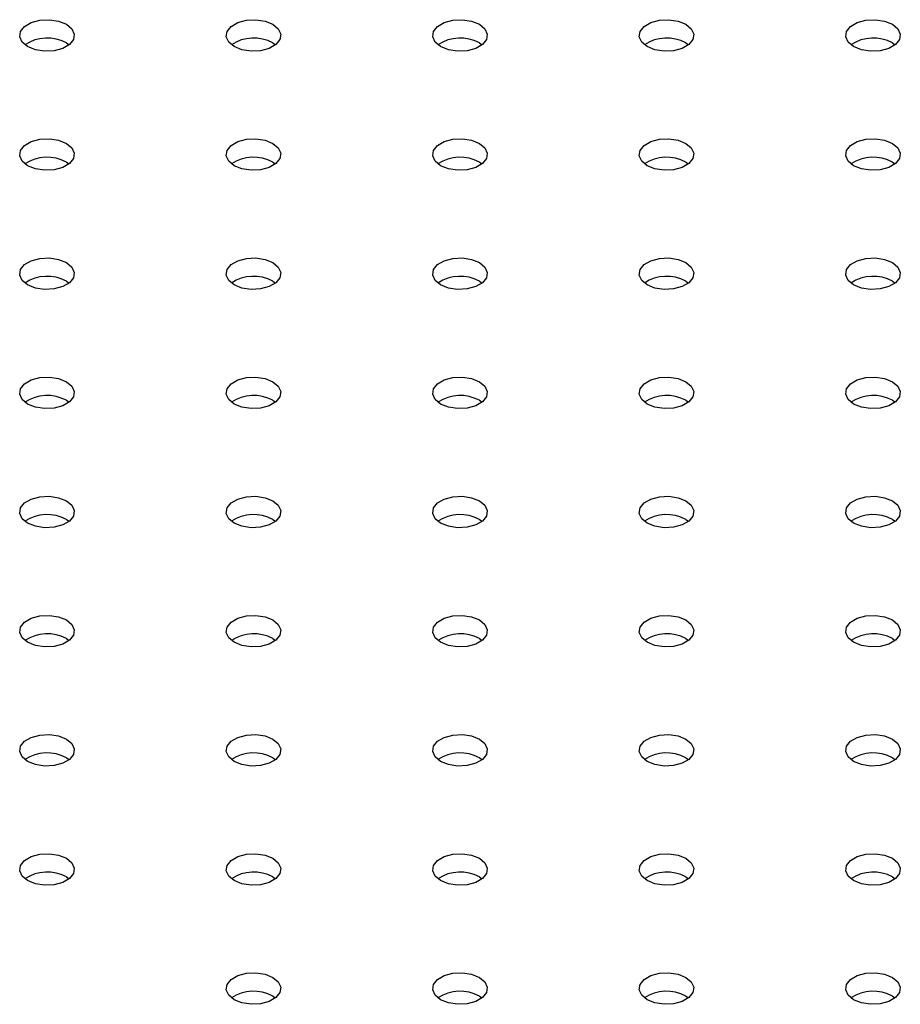
# Model space of a CAD drawing. Units: millimetres. Extents: x 0 to 77.5, y 0 to 29.8.
# Drawn here: x 35.1 to 35.2, y 19.4 to 19.5 of the extents above; entities that cross this region are included whole.
import ezdxf

# ---------------------------------------------------------------- set-up
doc = ezdxf.new("R2010")
doc.units = ezdxf.units.MM

msp = doc.modelspace()

# ---------------------------------------------------------------- linework, layer by layer
at = {"color": 7, "linetype": 'Continuous', "lineweight": 25}
for p, q in [((35.08448259607787, 19.49928045673732), (35.08488567607564, 19.49900854186683)), ((35.11465248540851, 19.49928045673732), (35.11505556540645, 19.49900854186668)), ((35.14482237473912, 19.49928045673732), (35.14522545473677, 19.49900854186691)), ((35.17499226406976, 19.49928045673732), (35.1753953440674, 19.49900854186692)), ((35.20516215340038, 19.49928045673732), (35.20556523339818, 19.4990085418668)), ((35.08448259607788, 19.48186375035177), (35.08488567607576, 19.48159183548118)), ((35.11465248540849, 19.48186375035177), (35.11505556540634, 19.48159183548121)), ((35.14482237473913, 19.48186375035177), (35.14522545473693, 19.48159183548125)), ((35.17499226406975, 19.48186375035177), (35.17539534406767, 19.48159183548114)), ((35.20516215340038, 19.48186375035177), (35.2055652333983, 19.48159183548115)), ((35.08448259607787, 19.46444704396622), (35.08488567607566, 19.4641751290957)), ((35.11465248540851, 19.46444704396622), (35.11505556540617, 19.4641751290958)), ((35.14482237473912, 19.46444704396622), (35.14522545473686, 19.46417512909574)), ((35.17499226406976, 19.46444704396622), (35.17539534406765, 19.46417512909562)), ((35.20516215340037, 19.46444704396622), (35.20556523339811, 19.46417512909574)), ((35.08448259607788, 19.44703033758067), (35.08488567607559, 19.44675842271021)), ((35.11465248540849, 19.44703033758067), (35.11505556540621, 19.44675842271021)), ((35.14482237473913, 19.44703033758067), (35.14522545473694, 19.44675842271013)), ((35.17499226406975, 19.44703033758067), (35.17539534406753, 19.44675842271015)), ((35.20516215340038, 19.44703033758067), (35.20556523339805, 19.44675842271025)), ((35.08448259607787, 19.42961363119512), (35.0848856760757, 19.42934171632456)), ((35.11465248540851, 19.42961363119512), (35.11505556540636, 19.42934171632454)), ((35.14482237473912, 19.42961363119512), (35.14522545473685, 19.42934171632464)), ((35.17499226406976, 19.42961363119512), (35.17539534406754, 19.4293417163246)), ((35.20516215340037, 19.42961363119512), (35.20556523339798, 19.42934171632475)), ((35.08448259607788, 19.41219692480957), (35.08488567607556, 19.41192500993913)), ((35.11465248540849, 19.41219692480957), (35.11505556540622, 19.4119250099391)), ((35.14482237473913, 19.41219692480957), (35.14522545473685, 19.4119250099391)), ((35.17499226406975, 19.41219692480957), (35.17539534406732, 19.41192500993922)), ((35.20516215340038, 19.41219692480957), (35.20556523339825, 19.41192500993898)), ((35.08448259607787, 19.39478021842402), (35.08488567607557, 19.39450830355356)), ((35.1146524854085, 19.39478021842402), (35.11505556540619, 19.39450830355358)), ((35.14482237473912, 19.39478021842402), (35.14522545473683, 19.39450830355356)), ((35.17499226406976, 19.39478021842402), (35.17539534406768, 19.39450830355339)), ((35.20516215340037, 19.39478021842402), (35.20556523339833, 19.39450830355336)), ((35.08448259607788, 19.37736351203847), (35.08488567607554, 19.37709159716805)), ((35.11465248540849, 19.37736351203846), (35.11505556540613, 19.37709159716807)), ((35.14482237473913, 19.37736351203847), (35.14522545473697, 19.3770915971679)), ((35.17499226406975, 19.37736351203846), (35.17539534406749, 19.37709159716798)), ((35.20516215340038, 19.37736351203847), (35.20556523339813, 19.37709159716798)), ((35.1146524854085, 19.35994680565292), (35.11505556540636, 19.35967489078234)), ((35.14482237473912, 19.35994680565291), (35.14522545473682, 19.35967489078246)), ((35.17499226406976, 19.35994680565292), (35.17539534406757, 19.35967489078237)), ((35.20516215340037, 19.35994680565291), (35.2055652333982, 19.35967489078237))]:
    msp.add_line(p, q, dxfattribs=at)
at = {"color": 7, "linetype": 'Continuous', "lineweight": 25, "flags": 128}
for points in [[(35.08448259607787, 19.50200225944361), (35.08527940010127, 19.50134533253759), (35.08563894774549, 19.50057069897727), (35.08551787225828, 19.4997717910024), (35.08493077713028, 19.49904496870538), (35.08394847469853, 19.49847789758197), (35.08268944513354, 19.49813897477875), (35.08130554598213, 19.49806907938775), (35.07996369590617, 19.49827664182467), (35.07882574182838, 19.49873662699632), (35.07802893780498, 19.49939355390234), (35.07766939016076, 19.50016818746266), (35.07779046564796, 19.50096709543753), (35.07837756077597, 19.50169391773455), (35.07935986320772, 19.50226098885796), (35.08061889277271, 19.50259991166118), (35.08200279192412, 19.50266980705218), (35.08334464200009, 19.50246224461526), (35.08448259607787, 19.50200225944361)], [(35.11465248540851, 19.50200225944361), (35.11544928943191, 19.50134533253759), (35.11580883707612, 19.50057069897727), (35.11568776158892, 19.4997717910024), (35.11510066646091, 19.49904496870538), (35.11411836402916, 19.49847789758197), (35.11285933446417, 19.49813897477875), (35.11147543531277, 19.49806907938775), (35.1101335852368, 19.49827664182467), (35.10899563115901, 19.49873662699632), (35.10819882713561, 19.49939355390234), (35.10783927949139, 19.50016818746266), (35.1079603549786, 19.50096709543753), (35.10854745010661, 19.50169391773455), (35.10952975253836, 19.50226098885796), (35.11078878210335, 19.50259991166118), (35.11217268125475, 19.50266980705218), (35.11351453133072, 19.50246224461526), (35.11465248540851, 19.50200225944361)], [(35.14482237473912, 19.50200225944361), (35.14561917876252, 19.50134533253759), (35.14597872640674, 19.50057069897727), (35.14585765091953, 19.4997717910024), (35.14527055579153, 19.49904496870538), (35.14428825335978, 19.49847789758197), (35.14302922379478, 19.49813897477875), (35.14164532464338, 19.49806907938775), (35.14030347456741, 19.49827664182467), (35.13916552048963, 19.49873662699632), (35.13836871646623, 19.49939355390234), (35.13800916882201, 19.50016818746266), (35.13813024430922, 19.50096709543753), (35.13871733943722, 19.50169391773455), (35.13969964186897, 19.50226098885796), (35.14095867143396, 19.50259991166118), (35.14234257058536, 19.50266980705218), (35.14368442066134, 19.50246224461526), (35.14482237473912, 19.50200225944361)], [(35.17499226406976, 19.50200225944361), (35.17578906809315, 19.50134533253759), (35.17614861573738, 19.50057069897727), (35.17602754025017, 19.4997717910024), (35.17544044512216, 19.49904496870538), (35.17445814269041, 19.49847789758197), (35.17319911312542, 19.49813897477875), (35.17181521397401, 19.49806907938775), (35.17047336389805, 19.49827664182467), (35.16933540982026, 19.49873662699632), (35.16853860579686, 19.49939355390234), (35.16817905815265, 19.50016818746266), (35.16830013363985, 19.50096709543753), (35.16888722876785, 19.50169391773455), (35.1698695311996, 19.50226098885796), (35.1711285607646, 19.50259991166118), (35.172512459916, 19.50266980705218), (35.17385430999197, 19.50246224461526), (35.17499226406976, 19.50200225944361)], [(35.20516215340038, 19.50200225944361), (35.20595895742377, 19.50134533253759), (35.206318505068, 19.50057069897727), (35.20619742958078, 19.4997717910024), (35.20561033445279, 19.49904496870538), (35.20462803202103, 19.49847789758197), (35.20336900245604, 19.49813897477875), (35.20198510330464, 19.49806907938775), (35.20064325322866, 19.49827664182467), (35.19950529915088, 19.49873662699632), (35.19870849512748, 19.49939355390234), (35.19834894748326, 19.50016818746266), (35.19847002297048, 19.50096709543753), (35.19905711809847, 19.50169391773455), (35.20003942053022, 19.50226098885796), (35.20129845009522, 19.50259991166118), (35.20268234924661, 19.50266980705218), (35.20402419932259, 19.50246224461526), (35.20516215340038, 19.50200225944361)], [(35.08448259607788, 19.48458555305806), (35.08527940010128, 19.48392862615204), (35.08563894774549, 19.48315399259172), (35.08551787225829, 19.48235508461685), (35.08493077713028, 19.48162826231982), (35.08394847469853, 19.48106119119642), (35.08268944513354, 19.4807222683932), (35.08130554598214, 19.4806523730022), (35.07996369590617, 19.48085993543912), (35.07882574182838, 19.48131992061077), (35.07802893780499, 19.48197684751679), (35.07766939016076, 19.48275148107711), (35.07779046564797, 19.48355038905198), (35.07837756077598, 19.48427721134901), (35.07935986320773, 19.48484428247241), (35.08061889277272, 19.48518320527563), (35.08200279192412, 19.48525310066663), (35.08334464200009, 19.48504553822971), (35.08448259607788, 19.48458555305806)], [(35.11465248540849, 19.48458555305806), (35.1154492894319, 19.48392862615204), (35.11580883707612, 19.48315399259172), (35.1156877615889, 19.48235508461685), (35.1151006664609, 19.48162826231982), (35.11411836402915, 19.48106119119642), (35.11285933446416, 19.4807222683932), (35.11147543531276, 19.4806523730022), (35.11013358523679, 19.48085993543912), (35.108995631159, 19.48131992061077), (35.1081988271356, 19.48197684751679), (35.10783927949138, 19.48275148107711), (35.10796035497859, 19.48355038905198), (35.10854745010659, 19.484277211349), (35.10952975253834, 19.48484428247241), (35.11078878210334, 19.48518320527563), (35.11217268125474, 19.48525310066663), (35.11351453133071, 19.48504553822971), (35.11465248540849, 19.48458555305806)], [(35.14482237473913, 19.48458555305806), (35.14561917876253, 19.48392862615204), (35.14597872640675, 19.48315399259172), (35.14585765091954, 19.48235508461685), (35.14527055579154, 19.48162826231982), (35.14428825335978, 19.48106119119642), (35.14302922379479, 19.4807222683932), (35.14164532464339, 19.4806523730022), (35.14030347456742, 19.48085993543912), (35.13916552048963, 19.48131992061077), (35.13836871646623, 19.48197684751679), (35.13800916882202, 19.48275148107711), (35.13813024430923, 19.48355038905198), (35.13871733943723, 19.484277211349), (35.13969964186898, 19.48484428247241), (35.14095867143398, 19.48518320527563), (35.14234257058537, 19.48525310066663), (35.14368442066134, 19.48504553822971), (35.14482237473913, 19.48458555305806)], [(35.17499226406975, 19.48458555305806), (35.17578906809315, 19.48392862615204), (35.17614861573737, 19.48315399259172), (35.17602754025016, 19.48235508461685), (35.17544044512216, 19.48162826231982), (35.1744581426904, 19.48106119119642), (35.17319911312541, 19.4807222683932), (35.17181521397401, 19.4806523730022), (35.17047336389803, 19.48085993543912), (35.16933540982026, 19.48131992061077), (35.16853860579685, 19.48197684751679), (35.16817905815263, 19.48275148107711), (35.16830013363985, 19.48355038905198), (35.16888722876785, 19.484277211349), (35.1698695311996, 19.48484428247241), (35.17112856076459, 19.48518320527563), (35.17251245991599, 19.48525310066663), (35.17385430999197, 19.48504553822971), (35.17499226406975, 19.48458555305806)], [(35.20516215340038, 19.48458555305806), (35.20595895742378, 19.48392862615204), (35.206318505068, 19.48315399259172), (35.20619742958079, 19.48235508461685), (35.20561033445279, 19.48162826231982), (35.20462803202104, 19.48106119119642), (35.20336900245605, 19.4807222683932), (35.20198510330464, 19.4806523730022), (35.20064325322868, 19.48085993543912), (35.19950529915089, 19.48131992061077), (35.19870849512749, 19.48197684751679), (35.19834894748327, 19.48275148107711), (35.19847002297048, 19.48355038905198), (35.19905711809848, 19.484277211349), (35.20003942053023, 19.48484428247241), (35.20129845009522, 19.48518320527563), (35.20268234924663, 19.48525310066663), (35.2040241993226, 19.48504553822971), (35.20516215340038, 19.48458555305806)], [(35.08448259607787, 19.46716884667251), (35.08527940010127, 19.46651191976649), (35.08563894774549, 19.46573728620617), (35.08551787225828, 19.4649383782313), (35.08493077713028, 19.46421155593427), (35.08394847469853, 19.46364448481087), (35.08268944513353, 19.46330556200765), (35.08130554598213, 19.46323566661665), (35.07996369590616, 19.46344322905357), (35.07882574182838, 19.46390321422522), (35.07802893780498, 19.46456014113124), (35.07766939016076, 19.46533477469156), (35.07779046564796, 19.46613368266643), (35.07837756077597, 19.46686050496345), (35.07935986320772, 19.46742757608686), (35.08061889277271, 19.46776649889008), (35.08200279192412, 19.46783639428108), (35.08334464200009, 19.46762883184416), (35.08448259607787, 19.46716884667251)], [(35.11465248540851, 19.46716884667251), (35.11544928943191, 19.46651191976649), (35.11580883707612, 19.46573728620617), (35.11568776158892, 19.4649383782313), (35.11510066646091, 19.46421155593427), (35.11411836402916, 19.46364448481087), (35.11285933446416, 19.46330556200765), (35.11147543531277, 19.46323566661665), (35.11013358523679, 19.46344322905357), (35.10899563115901, 19.46390321422522), (35.10819882713561, 19.46456014113124), (35.10783927949139, 19.46533477469156), (35.1079603549786, 19.46613368266643), (35.10854745010661, 19.46686050496345), (35.10952975253836, 19.46742757608686), (35.11078878210335, 19.46776649889008), (35.11217268125475, 19.46783639428108), (35.11351453133072, 19.46762883184416), (35.11465248540851, 19.46716884667251)], [(35.14482237473912, 19.46716884667251), (35.14561917876252, 19.46651191976649), (35.14597872640674, 19.46573728620617), (35.14585765091953, 19.4649383782313), (35.14527055579153, 19.46421155593427), (35.14428825335978, 19.46364448481087), (35.14302922379478, 19.46330556200765), (35.14164532464338, 19.46323566661665), (35.14030347456741, 19.46344322905357), (35.13916552048963, 19.46390321422522), (35.13836871646623, 19.46456014113124), (35.13800916882201, 19.46533477469156), (35.13813024430922, 19.46613368266643), (35.13871733943722, 19.46686050496345), (35.13969964186897, 19.46742757608686), (35.14095867143396, 19.46776649889008), (35.14234257058536, 19.46783639428108), (35.14368442066134, 19.46762883184416), (35.14482237473912, 19.46716884667251)], [(35.17499226406976, 19.46716884667251), (35.17578906809315, 19.46651191976649), (35.17614861573738, 19.46573728620617), (35.17602754025017, 19.4649383782313), (35.17544044512216, 19.46421155593427), (35.17445814269041, 19.46364448481087), (35.17319911312542, 19.46330556200765), (35.17181521397401, 19.46323566661665), (35.17047336389805, 19.46344322905357), (35.16933540982026, 19.46390321422522), (35.16853860579686, 19.46456014113124), (35.16817905815265, 19.46533477469156), (35.16830013363985, 19.46613368266643), (35.16888722876785, 19.46686050496345), (35.1698695311996, 19.46742757608686), (35.1711285607646, 19.46776649889008), (35.172512459916, 19.46783639428108), (35.17385430999197, 19.46762883184416), (35.17499226406976, 19.46716884667251)], [(35.20516215340037, 19.46716884667251), (35.20595895742377, 19.46651191976649), (35.206318505068, 19.46573728620616), (35.20619742958078, 19.4649383782313), (35.20561033445279, 19.46421155593427), (35.20462803202103, 19.46364448481087), (35.20336900245604, 19.46330556200765), (35.20198510330464, 19.46323566661665), (35.20064325322866, 19.46344322905357), (35.19950529915088, 19.46390321422522), (35.19870849512748, 19.46456014113124), (35.19834894748326, 19.46533477469156), (35.19847002297047, 19.46613368266643), (35.19905711809847, 19.46686050496345), (35.20003942053022, 19.46742757608686), (35.20129845009522, 19.46776649889007), (35.20268234924661, 19.46783639428108), (35.20402419932259, 19.46762883184416), (35.20516215340037, 19.46716884667251)], [(35.08448259607788, 19.44975214028696), (35.08527940010128, 19.44909521338094), (35.08563894774549, 19.44832057982062), (35.08551787225829, 19.44752167184575), (35.08493077713028, 19.44679484954872), (35.08394847469853, 19.44622777842532), (35.08268944513354, 19.4458888556221), (35.08130554598214, 19.4458189602311), (35.07996369590617, 19.44602652266802), (35.07882574182838, 19.44648650783967), (35.07802893780499, 19.44714343474569), (35.07766939016076, 19.44791806830601), (35.07779046564797, 19.44871697628088), (35.07837756077598, 19.4494437985779), (35.07935986320773, 19.4500108697013), (35.08061889277272, 19.45034979250452), (35.08200279192412, 19.45041968789553), (35.08334464200009, 19.45021212545861), (35.08448259607788, 19.44975214028696)], [(35.11465248540849, 19.44975214028695), (35.11544928943189, 19.44909521338094), (35.11580883707612, 19.44832057982062), (35.1156877615889, 19.44752167184575), (35.1151006664609, 19.44679484954872), (35.11411836402915, 19.44622777842532), (35.11285933446416, 19.4458888556221), (35.11147543531276, 19.4458189602311), (35.11013358523679, 19.44602652266802), (35.108995631159, 19.44648650783967), (35.1081988271356, 19.44714343474569), (35.10783927949138, 19.44791806830601), (35.10796035497859, 19.44871697628088), (35.10854745010659, 19.4494437985779), (35.10952975253834, 19.4500108697013), (35.11078878210334, 19.45034979250452), (35.11217268125474, 19.45041968789552), (35.11351453133071, 19.45021212545861), (35.11465248540849, 19.44975214028695)], [(35.14482237473913, 19.44975214028696), (35.14561917876253, 19.44909521338094), (35.14597872640675, 19.44832057982062), (35.14585765091954, 19.44752167184575), (35.14527055579153, 19.44679484954872), (35.14428825335978, 19.44622777842532), (35.14302922379479, 19.4458888556221), (35.14164532464339, 19.4458189602311), (35.14030347456742, 19.44602652266802), (35.13916552048963, 19.44648650783967), (35.13836871646623, 19.44714343474569), (35.13800916882202, 19.44791806830601), (35.13813024430922, 19.44871697628088), (35.13871733943723, 19.4494437985779), (35.13969964186898, 19.4500108697013), (35.14095867143398, 19.45034979250452), (35.14234257058537, 19.45041968789552), (35.14368442066134, 19.45021212545861), (35.14482237473913, 19.44975214028696)], [(35.17499226406975, 19.44975214028695), (35.17578906809315, 19.44909521338094), (35.17614861573737, 19.44832057982061), (35.17602754025016, 19.44752167184575), (35.17544044512216, 19.44679484954872), (35.1744581426904, 19.44622777842532), (35.17319911312541, 19.4458888556221), (35.17181521397401, 19.4458189602311), (35.17047336389803, 19.44602652266802), (35.16933540982026, 19.44648650783967), (35.16853860579685, 19.44714343474569), (35.16817905815263, 19.44791806830601), (35.16830013363985, 19.44871697628088), (35.16888722876785, 19.4494437985779), (35.1698695311996, 19.4500108697013), (35.17112856076459, 19.45034979250452), (35.17251245991599, 19.45041968789552), (35.17385430999197, 19.45021212545861), (35.17499226406975, 19.44975214028695)], [(35.20516215340038, 19.44975214028696), (35.20595895742378, 19.44909521338094), (35.206318505068, 19.44832057982062), (35.20619742958079, 19.44752167184575), (35.20561033445279, 19.44679484954872), (35.20462803202104, 19.44622777842532), (35.20336900245604, 19.4458888556221), (35.20198510330464, 19.4458189602311), (35.20064325322867, 19.44602652266802), (35.19950529915089, 19.44648650783967), (35.19870849512749, 19.44714343474569), (35.19834894748327, 19.44791806830601), (35.19847002297048, 19.44871697628088), (35.19905711809847, 19.4494437985779), (35.20003942053023, 19.4500108697013), (35.20129845009522, 19.45034979250452), (35.20268234924662, 19.45041968789552), (35.2040241993226, 19.45021212545861), (35.20516215340038, 19.44975214028696)], [(35.08448259607787, 19.4323354339014), (35.08527940010127, 19.43167850699538), (35.08563894774549, 19.43090387343506), (35.08551787225828, 19.43010496546019), (35.08493077713028, 19.42937814316317), (35.08394847469853, 19.42881107203977), (35.08268944513353, 19.42847214923655), (35.08130554598213, 19.42840225384555), (35.07996369590616, 19.42860981628247), (35.07882574182838, 19.42906980145411), (35.07802893780498, 19.42972672836014), (35.07766939016076, 19.43050136192046), (35.07779046564796, 19.43130026989532), (35.07837756077596, 19.43202709219235), (35.07935986320772, 19.43259416331575), (35.08061889277271, 19.43293308611897), (35.08200279192411, 19.43300298150997), (35.08334464200009, 19.43279541907305), (35.08448259607787, 19.4323354339014)], [(35.11465248540851, 19.43233543390141), (35.11544928943191, 19.43167850699538), (35.11580883707612, 19.43090387343506), (35.11568776158891, 19.4301049654602), (35.11510066646091, 19.42937814316317), (35.11411836402916, 19.42881107203977), (35.11285933446416, 19.42847214923655), (35.11147543531277, 19.42840225384555), (35.11013358523679, 19.42860981628247), (35.10899563115901, 19.42906980145412), (35.10819882713561, 19.42972672836014), (35.10783927949139, 19.43050136192046), (35.1079603549786, 19.43130026989533), (35.1085474501066, 19.43202709219235), (35.10952975253836, 19.43259416331575), (35.11078878210335, 19.43293308611897), (35.11217268125475, 19.43300298150997), (35.11351453133072, 19.43279541907306), (35.11465248540851, 19.43233543390141)], [(35.14482237473912, 19.4323354339014), (35.14561917876252, 19.43167850699538), (35.14597872640674, 19.43090387343506), (35.14585765091953, 19.43010496546019), (35.14527055579153, 19.42937814316317), (35.14428825335978, 19.42881107203977), (35.14302922379478, 19.42847214923655), (35.14164532464338, 19.42840225384555), (35.14030347456741, 19.42860981628247), (35.13916552048963, 19.42906980145411), (35.13836871646623, 19.42972672836014), (35.13800916882201, 19.43050136192046), (35.13813024430922, 19.43130026989532), (35.13871733943722, 19.43202709219235), (35.13969964186897, 19.43259416331575), (35.14095867143396, 19.43293308611897), (35.14234257058536, 19.43300298150997), (35.14368442066134, 19.43279541907305), (35.14482237473912, 19.4323354339014)], [(35.17499226406976, 19.43233543390141), (35.17578906809315, 19.43167850699538), (35.17614861573738, 19.43090387343506), (35.17602754025017, 19.4301049654602), (35.17544044512216, 19.42937814316317), (35.17445814269041, 19.42881107203977), (35.17319911312542, 19.42847214923655), (35.17181521397401, 19.42840225384555), (35.17047336389805, 19.42860981628247), (35.16933540982026, 19.42906980145412), (35.16853860579686, 19.42972672836014), (35.16817905815265, 19.43050136192046), (35.16830013363985, 19.43130026989533), (35.16888722876785, 19.43202709219235), (35.1698695311996, 19.43259416331575), (35.1711285607646, 19.43293308611897), (35.172512459916, 19.43300298150997), (35.17385430999197, 19.43279541907306), (35.17499226406976, 19.43233543390141)], [(35.20516215340037, 19.4323354339014), (35.20595895742377, 19.43167850699538), (35.206318505068, 19.43090387343506), (35.20619742958078, 19.43010496546019), (35.20561033445278, 19.42937814316317), (35.20462803202103, 19.42881107203977), (35.20336900245604, 19.42847214923655), (35.20198510330464, 19.42840225384555), (35.20064325322866, 19.42860981628247), (35.19950529915088, 19.42906980145411), (35.19870849512748, 19.42972672836014), (35.19834894748326, 19.43050136192046), (35.19847002297047, 19.43130026989532), (35.19905711809847, 19.43202709219235), (35.20003942053022, 19.43259416331575), (35.20129845009522, 19.43293308611897), (35.20268234924661, 19.43300298150997), (35.20402419932259, 19.43279541907305), (35.20516215340037, 19.4323354339014)], [(35.08448259607788, 19.41491872751586), (35.08527940010128, 19.41426180060983), (35.08563894774549, 19.41348716704951), (35.08551787225829, 19.41268825907465), (35.08493077713028, 19.41196143677762), (35.08394847469853, 19.41139436565422), (35.08268944513354, 19.411055442851), (35.08130554598214, 19.41098554746), (35.07996369590617, 19.41119310989691), (35.07882574182838, 19.41165309506857), (35.07802893780499, 19.41231002197459), (35.07766939016076, 19.41308465553491), (35.07779046564797, 19.41388356350978), (35.07837756077598, 19.4146103858068), (35.07935986320773, 19.4151774569302), (35.08061889277272, 19.41551637973342), (35.08200279192412, 19.41558627512442), (35.08334464200009, 19.41537871268751), (35.08448259607788, 19.41491872751586)], [(35.11465248540849, 19.41491872751585), (35.11544928943189, 19.41426180060983), (35.11580883707612, 19.41348716704951), (35.1156877615889, 19.41268825907464), (35.1151006664609, 19.41196143677762), (35.11411836402915, 19.41139436565422), (35.11285933446416, 19.411055442851), (35.11147543531276, 19.41098554746), (35.11013358523679, 19.41119310989691), (35.108995631159, 19.41165309506856), (35.1081988271356, 19.41231002197458), (35.10783927949138, 19.4130846555349), (35.10796035497859, 19.41388356350977), (35.10854745010659, 19.4146103858068), (35.10952975253834, 19.4151774569302), (35.11078878210333, 19.41551637973342), (35.11217268125474, 19.41558627512442), (35.11351453133071, 19.4153787126875), (35.11465248540849, 19.41491872751585)], [(35.14482237473913, 19.41491872751586), (35.14561917876253, 19.41426180060983), (35.14597872640675, 19.41348716704951), (35.14585765091954, 19.41268825907465), (35.14527055579153, 19.41196143677762), (35.14428825335978, 19.41139436565422), (35.14302922379479, 19.411055442851), (35.14164532464339, 19.41098554746), (35.14030347456742, 19.41119310989691), (35.13916552048963, 19.41165309506857), (35.13836871646623, 19.41231002197458), (35.13800916882202, 19.41308465553491), (35.13813024430922, 19.41388356350978), (35.13871733943723, 19.4146103858068), (35.13969964186898, 19.4151774569302), (35.14095867143397, 19.41551637973342), (35.14234257058537, 19.41558627512442), (35.14368442066134, 19.4153787126875), (35.14482237473913, 19.41491872751586)], [(35.17499226406975, 19.41491872751585), (35.17578906809315, 19.41426180060983), (35.17614861573737, 19.41348716704951), (35.17602754025016, 19.41268825907464), (35.17544044512216, 19.41196143677762), (35.1744581426904, 19.41139436565422), (35.17319911312541, 19.411055442851), (35.17181521397401, 19.41098554746), (35.17047336389803, 19.41119310989691), (35.16933540982026, 19.41165309506856), (35.16853860579685, 19.41231002197458), (35.16817905815263, 19.4130846555349), (35.16830013363985, 19.41388356350977), (35.16888722876784, 19.4146103858068), (35.1698695311996, 19.4151774569302), (35.17112856076459, 19.41551637973342), (35.17251245991599, 19.41558627512442), (35.17385430999197, 19.4153787126875), (35.17499226406975, 19.41491872751585)], [(35.20516215340038, 19.41491872751586), (35.20595895742377, 19.41426180060983), (35.206318505068, 19.41348716704951), (35.20619742958079, 19.41268825907465), (35.20561033445279, 19.41196143677762), (35.20462803202103, 19.41139436565422), (35.20336900245604, 19.411055442851), (35.20198510330464, 19.41098554746), (35.20064325322867, 19.41119310989691), (35.19950529915089, 19.41165309506857), (35.19870849512748, 19.41231002197458), (35.19834894748327, 19.41308465553491), (35.19847002297048, 19.41388356350978), (35.19905711809847, 19.4146103858068), (35.20003942053022, 19.4151774569302), (35.20129845009522, 19.41551637973342), (35.20268234924662, 19.41558627512442), (35.2040241993226, 19.4153787126875), (35.20516215340038, 19.41491872751586)], [(35.08448259607787, 19.3975020211303), (35.08527940010127, 19.39684509422428), (35.08563894774549, 19.39607046066396), (35.08551787225828, 19.39527155268909), (35.08493077713028, 19.39454473039207), (35.08394847469853, 19.39397765926866), (35.08268944513353, 19.39363873646545), (35.08130554598213, 19.39356884107445), (35.07996369590616, 19.39377640351136), (35.07882574182838, 19.39423638868301), (35.07802893780498, 19.39489331558903), (35.07766939016076, 19.39566794914935), (35.07779046564796, 19.39646685712422), (35.07837756077596, 19.39719367942125), (35.07935986320772, 19.39776075054465), (35.08061889277271, 19.39809967334787), (35.08200279192411, 19.39816956873887), (35.08334464200009, 19.39796200630195), (35.08448259607787, 19.3975020211303)], [(35.1146524854085, 19.3975020211303), (35.1154492894319, 19.39684509422428), (35.11580883707612, 19.39607046066396), (35.11568776158891, 19.3952715526891), (35.11510066646091, 19.39454473039207), (35.11411836402915, 19.39397765926867), (35.11285933446416, 19.39363873646545), (35.11147543531277, 19.39356884107445), (35.11013358523679, 19.39377640351136), (35.108995631159, 19.39423638868302), (35.10819882713561, 19.39489331558903), (35.10783927949139, 19.39566794914936), (35.1079603549786, 19.39646685712422), (35.1085474501066, 19.39719367942125), (35.10952975253835, 19.39776075054465), (35.11078878210335, 19.39809967334787), (35.11217268125474, 19.39816956873887), (35.11351453133072, 19.39796200630196), (35.1146524854085, 19.3975020211303)], [(35.14482237473912, 19.3975020211303), (35.14561917876252, 19.39684509422428), (35.14597872640674, 19.39607046066396), (35.14585765091953, 19.39527155268909), (35.14527055579153, 19.39454473039207), (35.14428825335978, 19.39397765926866), (35.14302922379478, 19.39363873646545), (35.14164532464338, 19.39356884107445), (35.14030347456741, 19.39377640351136), (35.13916552048963, 19.39423638868301), (35.13836871646623, 19.39489331558903), (35.13800916882201, 19.39566794914935), (35.13813024430922, 19.39646685712422), (35.13871733943722, 19.39719367942125), (35.13969964186897, 19.39776075054465), (35.14095867143396, 19.39809967334787), (35.14234257058536, 19.39816956873887), (35.14368442066134, 19.39796200630195), (35.14482237473912, 19.3975020211303)], [(35.17499226406976, 19.3975020211303), (35.17578906809315, 19.39684509422428), (35.17614861573738, 19.39607046066396), (35.17602754025017, 19.3952715526891), (35.17544044512216, 19.39454473039207), (35.17445814269041, 19.39397765926867), (35.17319911312541, 19.39363873646545), (35.17181521397401, 19.39356884107445), (35.17047336389804, 19.39377640351136), (35.16933540982026, 19.39423638868302), (35.16853860579686, 19.39489331558903), (35.16817905815264, 19.39566794914936), (35.16830013363985, 19.39646685712422), (35.16888722876785, 19.39719367942125), (35.1698695311996, 19.39776075054465), (35.1711285607646, 19.39809967334787), (35.172512459916, 19.39816956873887), (35.17385430999197, 19.39796200630195), (35.17499226406976, 19.3975020211303)], [(35.20516215340037, 19.3975020211303), (35.20595895742377, 19.39684509422428), (35.206318505068, 19.39607046066396), (35.20619742958078, 19.39527155268909), (35.20561033445278, 19.39454473039207), (35.20462803202103, 19.39397765926866), (35.20336900245604, 19.39363873646545), (35.20198510330464, 19.39356884107444), (35.20064325322866, 19.39377640351136), (35.19950529915088, 19.39423638868301), (35.19870849512748, 19.39489331558903), (35.19834894748326, 19.39566794914935), (35.19847002297047, 19.39646685712422), (35.19905711809847, 19.39719367942125), (35.20003942053022, 19.39776075054465), (35.20129845009522, 19.39809967334787), (35.20268234924661, 19.39816956873887), (35.20402419932259, 19.39796200630195), (35.20516215340037, 19.3975020211303)], [(35.08448259607788, 19.38008531474475), (35.08527940010128, 19.37942838783873), (35.08563894774549, 19.37865375427841), (35.08551787225829, 19.37785484630354), (35.08493077713028, 19.37712802400652), (35.08394847469853, 19.37656095288312), (35.08268944513354, 19.3762220300799), (35.08130554598214, 19.37615213468889), (35.07996369590617, 19.37635969712581), (35.07882574182838, 19.37681968229746), (35.07802893780499, 19.37747660920348), (35.07766939016076, 19.37825124276381), (35.07779046564797, 19.37905015073867), (35.07837756077598, 19.3797769730357), (35.07935986320773, 19.3803440441591), (35.08061889277272, 19.38068296696232), (35.08200279192412, 19.38075286235332), (35.08334464200009, 19.3805452999164), (35.08448259607788, 19.38008531474475)], [(35.11465248540849, 19.38008531474475), (35.11544928943189, 19.37942838783873), (35.11580883707611, 19.37865375427841), (35.1156877615889, 19.37785484630354), (35.1151006664609, 19.37712802400652), (35.11411836402915, 19.37656095288311), (35.11285933446416, 19.37622203007989), (35.11147543531276, 19.37615213468889), (35.11013358523679, 19.37635969712581), (35.108995631159, 19.37681968229746), (35.1081988271356, 19.37747660920348), (35.10783927949138, 19.3782512427638), (35.10796035497859, 19.37905015073867), (35.10854745010659, 19.3797769730357), (35.10952975253834, 19.3803440441591), (35.11078878210333, 19.38068296696232), (35.11217268125474, 19.38075286235332), (35.11351453133071, 19.3805452999164), (35.11465248540849, 19.38008531474475)], [(35.14482237473913, 19.38008531474475), (35.14561917876253, 19.37942838783873), (35.14597872640675, 19.37865375427841), (35.14585765091954, 19.37785484630354), (35.14527055579153, 19.37712802400652), (35.14428825335978, 19.37656095288312), (35.14302922379479, 19.3762220300799), (35.14164532464339, 19.37615213468889), (35.14030347456742, 19.37635969712581), (35.13916552048963, 19.37681968229746), (35.13836871646623, 19.37747660920348), (35.13800916882202, 19.37825124276381), (35.13813024430922, 19.37905015073867), (35.13871733943723, 19.3797769730357), (35.13969964186898, 19.3803440441591), (35.14095867143397, 19.38068296696232), (35.14234257058537, 19.38075286235332), (35.14368442066134, 19.3805452999164), (35.14482237473913, 19.38008531474475)], [(35.17499226406975, 19.38008531474475), (35.17578906809315, 19.37942838783873), (35.17614861573737, 19.37865375427841), (35.17602754025015, 19.37785484630354), (35.17544044512216, 19.37712802400652), (35.1744581426904, 19.37656095288311), (35.17319911312541, 19.37622203007989), (35.17181521397401, 19.37615213468889), (35.17047336389803, 19.37635969712581), (35.16933540982025, 19.37681968229746), (35.16853860579685, 19.37747660920348), (35.16817905815263, 19.3782512427638), (35.16830013363985, 19.37905015073867), (35.16888722876784, 19.3797769730357), (35.16986953119959, 19.3803440441591), (35.17112856076459, 19.38068296696232), (35.17251245991599, 19.38075286235332), (35.17385430999197, 19.3805452999164), (35.17499226406975, 19.38008531474475)], [(35.20516215340038, 19.38008531474475), (35.20595895742377, 19.37942838783873), (35.206318505068, 19.37865375427841), (35.20619742958079, 19.37785484630354), (35.20561033445279, 19.37712802400652), (35.20462803202103, 19.37656095288312), (35.20336900245604, 19.3762220300799), (35.20198510330464, 19.37615213468889), (35.20064325322867, 19.37635969712581), (35.19950529915089, 19.37681968229746), (35.19870849512748, 19.37747660920348), (35.19834894748327, 19.37825124276381), (35.19847002297048, 19.37905015073867), (35.19905711809847, 19.3797769730357), (35.20003942053022, 19.3803440441591), (35.20129845009522, 19.38068296696232), (35.20268234924662, 19.38075286235332), (35.2040241993226, 19.3805452999164), (35.20516215340038, 19.38008531474475)], [(35.1146524854085, 19.3626686083592), (35.1154492894319, 19.36201168145318), (35.11580883707612, 19.36123704789286), (35.11568776158891, 19.36043813991799), (35.1151006664609, 19.35971131762097), (35.11411836402915, 19.35914424649757), (35.11285933446416, 19.35880532369434), (35.11147543531276, 19.35873542830334), (35.11013358523679, 19.35894299074026), (35.108995631159, 19.35940297591191), (35.10819882713561, 19.36005990281793), (35.10783927949139, 19.36083453637826), (35.10796035497859, 19.36163344435312), (35.1085474501066, 19.36236026665015), (35.10952975253835, 19.36292733777355), (35.11078878210335, 19.36326626057677), (35.11217268125474, 19.36333615596777), (35.11351453133072, 19.36312859353085), (35.1146524854085, 19.3626686083592)], [(35.14482237473912, 19.3626686083592), (35.14561917876252, 19.36201168145318), (35.14597872640674, 19.36123704789286), (35.14585765091953, 19.36043813991799), (35.14527055579153, 19.35971131762096), (35.14428825335978, 19.35914424649756), (35.14302922379478, 19.35880532369434), (35.14164532464338, 19.35873542830334), (35.14030347456741, 19.35894299074026), (35.13916552048963, 19.35940297591191), (35.13836871646623, 19.36005990281793), (35.13800916882201, 19.36083453637825), (35.13813024430922, 19.36163344435312), (35.13871733943722, 19.36236026665014), (35.13969964186897, 19.36292733777355), (35.14095867143396, 19.36326626057677), (35.14234257058536, 19.36333615596777), (35.14368442066134, 19.36312859353085), (35.14482237473912, 19.3626686083592)], [(35.17499226406976, 19.3626686083592), (35.17578906809315, 19.36201168145318), (35.17614861573738, 19.36123704789286), (35.17602754025016, 19.36043813991799), (35.17544044512216, 19.35971131762097), (35.17445814269041, 19.35914424649757), (35.17319911312541, 19.35880532369434), (35.17181521397401, 19.35873542830334), (35.17047336389804, 19.35894299074026), (35.16933540982026, 19.35940297591191), (35.16853860579686, 19.36005990281793), (35.16817905815264, 19.36083453637825), (35.16830013363985, 19.36163344435312), (35.16888722876785, 19.36236026665015), (35.1698695311996, 19.36292733777355), (35.1711285607646, 19.36326626057677), (35.17251245991599, 19.36333615596777), (35.17385430999197, 19.36312859353085), (35.17499226406976, 19.3626686083592)], [(35.20516215340037, 19.3626686083592), (35.20595895742377, 19.36201168145318), (35.20631850506799, 19.36123704789286), (35.20619742958078, 19.36043813991799), (35.20561033445278, 19.35971131762096), (35.20462803202103, 19.35914424649756), (35.20336900245604, 19.35880532369434), (35.20198510330464, 19.35873542830334), (35.20064325322866, 19.35894299074026), (35.19950529915088, 19.35940297591191), (35.19870849512748, 19.36005990281793), (35.19834894748326, 19.36083453637825), (35.19847002297047, 19.36163344435312), (35.19905711809847, 19.36236026665014), (35.20003942053022, 19.36292733777355), (35.20129845009522, 19.36326626057677), (35.20268234924661, 19.36333615596777), (35.20402419932259, 19.36312859353085), (35.20516215340037, 19.3626686083592)]]:
    msp.add_lwpolyline(points, dxfattribs=at)
at = {"color": 7, "linetype": 'Continuous', "lineweight": 25}
for centre, radius, start, end in [((35.08168027752055, 19.49407109033098), 0.005915275788351265, 61.72248294777923, 123.4158999031181), ((35.11185016685121, 19.49407109033107), 0.005915275788260056, 61.72248294746029, 123.4158999060152), ((35.1420200561818, 19.49407109033092), 0.005915275788401562, 61.72248294796316, 123.4158999014024), ((35.17218994551244, 19.49407109033092), 0.005915275788401562, 61.72248294796316, 123.4158999013645), ((35.20235983484307, 19.49407109033096), 0.005915275788367661, 61.72248294793766, 123.4158999035581), ((35.08168027752058, 19.47665438394546), 0.005915275788316373, 61.72248294775373, 123.4158999049682), ((35.11185016685118, 19.47665438394547), 0.005915275788304096, 61.7224829476116, 123.4158999044713), ((35.14202005618183, 19.47665438394543), 0.005915275788349868, 61.72248294790045, 123.4158999036718), ((35.17218994551245, 19.47665438394549), 0.005915275788285087, 61.72248294759071, 123.415899905654), ((35.20235983484309, 19.4766543839455), 0.005915275788278592, 61.72248294763502, 123.4158999056155), ((35.08168027752055, 19.45923767755987), 0.005915275788357523, 61.72248294781184, 123.4158999035001), ((35.11185016685119, 19.45923767755981), 0.005915275788410035, 61.72248294807267, 123.4158999015558), ((35.14202005618181, 19.45923767755984), 0.005915275788382552, 61.72248294794226, 123.4158999026425), ((35.17218994551246, 19.45923767755993), 0.005915275788299913, 61.72248294765591, 123.4158999050629), ((35.20235983484307, 19.45923767755987), 0.005915275788352254, 61.72248294785614, 123.415899902832), ((35.08168027752057, 19.44182097117426), 0.005915275788411685, 61.7224829481496, 123.4158999022049), ((35.11185016685118, 19.4418209711743), 0.005915275788373166, 61.72248294789335, 123.4158999024512), ((35.14202005618182, 19.44182097117433), 0.005915275788338513, 61.72248294779094, 123.415899903843), ((35.17218994551245, 19.44182097117433), 0.005915275788345008, 61.72248294786785, 123.4158999035379), ((35.20235983484307, 19.44182097117424), 0.005915275788423226, 61.72248294815418, 123.4158999015564), ((35.08168027752057, 19.4244042647888), 0.005915275788321987, 61.72248294777003, 123.4158999042623), ((35.11185016685121, 19.42440426478881), 0.005915275788313915, 61.72248294773743, 123.4158999046436), ((35.14202005618181, 19.42440426478878), 0.005915275788346323, 61.72248294782354, 123.4158999028699), ((35.17218994551245, 19.42440426478876), 0.005915275788362801, 61.72248294790506, 123.4158999034242), ((35.20235983484306, 19.42440426478868), 0.005915275788440057, 61.72248294820309, 123.4158999006218), ((35.08168027752055, 19.40698755840319), 0.00591527578838279, 61.72248294786534, 123.415899901917), ((35.11185016685118, 19.40698755840323), 0.005915275788345008, 61.72248294774663, 123.4158999026407), ((35.14202005618181, 19.4069875584032), 0.005915275788372065, 61.72248294787704, 123.415899902623), ((35.17218994551242, 19.40698755840313), 0.005915275788433087, 61.72248294804927, 123.4158999002588), ((35.20235983484308, 19.40698755840329), 0.005915275788280226, 61.72248294755811, 123.4158999050238), ((35.08168027752055, 19.38957085201763), 0.005915275788389032, 61.72248294797487, 123.4158999021847), ((35.11185016685118, 19.38957085201766), 0.005915275788366378, 61.72248294784443, 123.4158999021646), ((35.14202005618181, 19.38957085201764), 0.005915275788381084, 61.72248294798657, 123.415899902318), ((35.17218994551246, 19.38957085201774), 0.005915275788281876, 61.72248294761872, 123.4158999056729), ((35.20235983484307, 19.38957085201772), 0.005915275788297602, 61.72248294765591, 123.4158999059406), ((35.08168027752056, 19.37215414563207), 0.005915275788397226, 61.72248294800747, 123.4158999015552), ((35.11185016685117, 19.37215414563207), 0.005915275788399366, 61.72248294794686, 123.4158999012117), ((35.14202005618183, 19.37215414563215), 0.005915275788317951, 61.72248294775373, 123.415899904453), ((35.17218994551244, 19.37215414563211), 0.005915275788362099, 61.72248294782814, 123.4158999028516), ((35.20235983484307, 19.37215414563212), 0.005915275788351184, 61.72248294783985, 123.4158999030038), ((35.1118501668512, 19.35473743924663), 0.005915275788291344, 61.72248294762331, 123.4158999047189), ((35.14202005618181, 19.35473743924653), 0.005915275788386067, 61.72248294800286, 123.4158999022037), ((35.17218994551245, 19.35473743924657), 0.00591527578834477, 61.72248294782354, 123.4158999039578), ((35.20235983484307, 19.35473743924658), 0.005915275788335866, 61.72248294783523, 123.4158999040911)]:
    msp.add_arc(centre, radius, start, end, dxfattribs=at)

doc.saveas('drawing.dxf')
